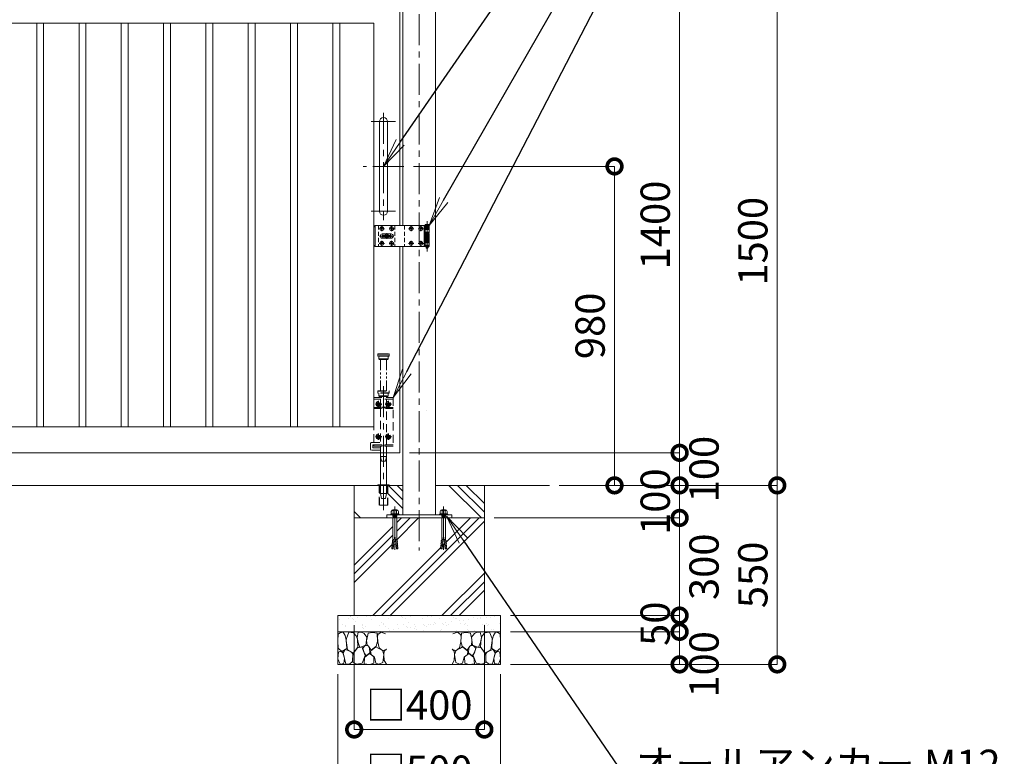
# Model space of a CAD drawing. Extents: x 0 to 12600, y 0 to 8910.
# Drawn here: x 4952 to 7978, y 1928 to 4191 of the extents above; entities that cross this region are included whole.
import ezdxf
from ezdxf import colors
from ezdxf.entities.mleader import LeaderData, LeaderLine
from ezdxf.math import Vec2, Vec3

# ---------------------------------------------------------------- set-up
doc = ezdxf.new("R2010")
doc.units = 0
doc.header["$MEASUREMENT"] = 0
doc.header["$PDMODE"] = 1
for name, pattern in [('CENTER', [50.8, 31.75, -6.35, 6.35, -6.35]), ('DASHED', [19.05, 12.7, -6.35]), ('PHANTOM', [63.5, 31.75, -6.35, 6.35, -6.35, 6.35, -6.35])]:
    doc.linetypes.add(name, pattern=pattern)
doc.layers.get('0').update_dxf_attribs({"linetype": 'CONTINUOUS'})
doc.layers.get('DefPoints').update_dxf_attribs({"linetype": 'CONTINUOUS'})
for name, color, linetype, lineweight in [('FRAM3', 1, 'CONTINUOUS', 50), ('ハッチング', 8, 'CONTINUOUS', 5), ('ボルト・ナット', 8, 'CONTINUOUS', 9), ('基準線', 6, 'CENTER', 18), ('外形線', 7, 'CONTINUOUS', 18), ('寸法線', 3, 'CONTINUOUS', 18), ('想像線', 11, 'PHANTOM', 13), ('文字引出', 4, 'CONTINUOUS', 18), ('細線', 8, 'CONTINUOUS', 5), ('落棒・金具類', 8, 'CONTINUOUS', 9), ('隠れ線', 5, 'DASHED', 18)]:
    doc.layers.add(name, color=color, linetype=linetype, lineweight=lineweight)
doc.styles.get("Standard").update_dxf_attribs({"font": 'TXT.SHX', "bigfont": 'bigfont.shx'})
doc.dimstyles.new('30ベース', dxfattribs={"dimscale": 30, "dimtxt": 3, "dimasz": 3, "dimexe": 0, "dimexo": 1, "dimgap": 1, "dimtad": 3, "dimdec": 1, "dimdsep": 46, "dimtxsty": 'Standard', "dimblk": 'DOTSMALL', "dimcen": 0, "dimclrd": 256, "dimclre": 256, "dimclrt": 7, "dimadec": 3, "dimazin": 2, "dimtfac": 1, "dimtdec": 1, "dimtix": 1, "dimtmove": 2, "dimatfit": 2, "dimldrblk": 'OPEN', "dimfxl": 0, "dimtolj": 1, "dimlwd": -1, "dimlwe": -1, "dimarcsym": 0})

# ---------------------------------------------------------------- blocks, each defined once
blk = doc.blocks.new('A$C88fca1f3')
at = {"layer": 'ボルト・ナット', "extrusion": (0, 0, -1)}
for centre in [(15, 250), (-15, 250), (15, 150), (-15, 150)]:
    blk.add_circle(centre, 4.2, dxfattribs=at)
at = {"layer": '基準線', "ltscale": 3}
for p, q in [((0, 305), (0, -75.7)), ((-24.8, 250), (-5.2, 250)), ((-15, 259.7), (-15, 240.2)), ((5.2, 250), (24.8, 250)), ((15, 259.7), (15, 240.2)), ((-15, 159.7), (-15, 140.2)), ((15, 159.7), (15, 140.2)), ((-24.8, 150), (-5.2, 150)), ((5.2, 150), (24.8, 150))]:
    blk.add_line(p, q, dxfattribs=at)
at = {"layer": '外形線'}
blk.add_lwpolyline([(-17.5, 2), (17.5, 2), (17.5, 0), (-17.5, 0)], close=True, dxfattribs=at)
at = {"layer": '想像線'}
for p, q in [((-17.5, 403), (17.5, 403)), ((17.5, 398), (-17.5, 398)), ((-14, 389), (14, 389)), ((-9.5, 290), (-9.5, 387)), ((9.5, 290), (9.5, 387))]:
    blk.add_line(p, q, dxfattribs=at)
for points in [[(-16.5, 404), (16.5, 404), (17.5, 403), (17.5, 398), (16.5, 397), (-16.5, 397), (-17.5, 398), (-17.5, 403)], [(-14, 397), (-14, 389), (-12, 387), (12, 387), (14, 389), (14, 397)]]:
    blk.add_lwpolyline(points, close=True, dxfattribs=at)
at = {"layer": '落棒・金具類'}
blk.add_line((9.5, -25), (-9.5, -25), dxfattribs=at)
blk.add_lwpolyline([(-9.5, 100), (-9.5, -25), (-6, -40), (6, -40), (9.5, -25), (9.5, 100)], dxfattribs=at)
at = {"layer": '隠れ線', "ltscale": 2}
for p, q in [((-17.5, 289), (17.5, 289)), ((17.5, 284), (-17.5, 284)), ((-14, 275), (14, 275)), ((30, 265), (-30, 265)), ((-9.5, 120), (-9.5, 100)), ((9.5, 100), (9.5, 120)), ((-12.6, 0), (-12.6, -60.7)), ((12.6, 0), (12.6, -60.7))]:
    blk.add_line(p, q, dxfattribs=at)
for points in [[(-17.5, 289), (-16.5, 290), (16.5, 290), (17.5, 289), (17.5, 284), (16.5, 283), (-16.5, 283), (-17.5, 284)], [(-13.3, 253), (-16.7, 253), (-18.5, 250), (-16.7, 247), (-13.3, 247), (-11.5, 250)], [(16.7, 253), (13.3, 253), (11.5, 250), (13.3, 247), (16.7, 247), (18.5, 250)], [(-13.3, 153), (-16.7, 153), (-18.5, 150), (-16.7, 147), (-13.3, 147), (-11.5, 150)], [(16.7, 153), (13.3, 153), (11.5, 150), (13.3, 147), (16.7, 147), (18.5, 150)], [(-30, 125), (-4, 125), (-4, 120), (-30, 120)], [(-9.5, 89), (9.5, 89), (6, 74), (-6, 74)]]:
    blk.add_lwpolyline(points, close=True, dxfattribs=at)
for points in [[(-14, 283), (-14, 275), (-12, 273), (12, 273), (14, 275), (14, 283)], [(-9.5, 273), (-9.5, 270)], [(9.5, 270), (9.5, 273)], [(-30, 132), (-30, 270), (30, 270), (30, 120), (4, 120), (4, 125), (30, 125)], [(-9.5, 265), (-9.5, 239)], [(9.5, 239), (9.5, 265)], [(-30, 236), (-7.1, 236), (-2.6, 238.2), (-4, 240.9), (-7.8, 239), (-30, 239)], [(-9.5, 236), (-9.5, 125)], [(30, 239), (7.8, 239), (4, 240.9), (2.6, 238.2), (7.1, 236), (30, 236)], [(9.5, 125), (9.5, 236)], [(-9.5, 125), (-32.5, 125), (-32.5, 115), (-9.5, 115)], [(13.6, 0), (13.6, -60.7), (-13.6, -60.7), (-13.6, 0)]]:
    blk.add_lwpolyline(points, dxfattribs=at)
blk.add_lwpolyline([(-9.5, 108), (-36.5, 108, -0.414214), (-39.5, 111), (-39.5, 129, -0.414214), (-36.5, 132), (-9.5, 132)], format="xyb", dxfattribs=at)
at = {"layer": '隠れ線', "ltscale": 2, "extrusion": (0, 0, -1)}
for centre, radius in [((15, 250), 7.75), ((15, 250), 6.5), ((-15, 250), 7.75), ((-15, 250), 6.5), ((15, 150), 7.75), ((15, 150), 6.5), ((-15, 150), 7.75), ((-15, 150), 6.5)]:
    blk.add_circle(centre, radius, dxfattribs=at)
at = {"layer": '隠れ線', "ltscale": 2}
for centre in [(-15, 250), (15, 250), (-15, 150), (15, 150)]:
    blk.add_circle(centre, 3.46, dxfattribs=at)
blk = doc.blocks.new('_DotSmall')
at = {"layer": 'FRAM3', "color": 0, "const_width": 0.5}
blk.add_lwpolyline([(-0.0625, 0, 1), (0.0625, 0, 1)], format="xyb", close=True, dxfattribs=at)
blk = doc.blocks.new('*D347')
at = {"layer": 'DefPoints', "color": 0}
for p in [(6132.5, 3740), (6580, 2760), (6780, 2760)]:
    blk.add_point(p, dxfattribs=at)
at = {"layer": '寸法線'}
for p, q in [((6162.5, 3740), (6780, 3740)), ((6780, 3740), (6780, 2760)), ((6610, 2760), (6780, 2760))]:
    blk.add_line(p, q, dxfattribs=at)
at = {"layer": '寸法線', "xscale": 90, "yscale": 90, "zscale": 90}
for p, rotation in [((6780, 3740), 90), ((6780, 2760), 270)]:
    blk.add_blockref('_DotSmall', p, dxfattribs=dict(at, rotation=rotation))
at = {"layer": '寸法線', "color": 7, "insert": (6705, 3250), "char_height": 90, "attachment_point": 5, "rotation": 90}
blk.add_mtext('\\A1;980', dxfattribs=at)
blk = doc.blocks.new('_OPEN')
at = {"color": 0, "linetype": 'ByBlock'}
for p, q in [((-1, 0.167), (0, 0)), ((0, 0), (-1, -0.167)), ((0, 0), (-1, 0))]:
    blk.add_line(p, q, dxfattribs=at)
blk = doc.blocks.new('*D348')
at = {"layer": 'DefPoints', "color": 0}
for p in [(6230, 4260), (6580, 2760), (7280, 2760)]:
    blk.add_point(p, dxfattribs=at)
at = {"layer": '寸法線'}
for p, q in [((6260, 4260), (7280, 4260)), ((7280, 4260), (7280, 2760)), ((6610, 2760), (7280, 2760))]:
    blk.add_line(p, q, dxfattribs=at)
at = {"layer": '寸法線', "xscale": 90, "yscale": 90, "zscale": 90}
for p, rotation in [((7280, 4260), 90), ((7280, 2760), 270)]:
    blk.add_blockref('_DotSmall', p, dxfattribs=dict(at, rotation=rotation))
at = {"layer": '寸法線', "color": 7, "insert": (7205, 3510), "char_height": 90, "attachment_point": 5, "rotation": 90}
blk.add_mtext('\\A1;1500', dxfattribs=at)
blk = doc.blocks.new('*D349')
at = {"layer": 'DefPoints', "color": 0}
for p in [(6380, 2660), (6430, 2360), (6980, 2360)]:
    blk.add_point(p, dxfattribs=at)
at = {"layer": '寸法線'}
for p, q in [((6410, 2660), (6980, 2660)), ((6980, 2660), (6980, 2360)), ((6460, 2360), (6980, 2360))]:
    blk.add_line(p, q, dxfattribs=at)
at = {"layer": '寸法線', "xscale": 90, "yscale": 90, "zscale": 90}
for p, rotation in [((6980, 2660), 90), ((6980, 2360), 270)]:
    blk.add_blockref('_DotSmall', p, dxfattribs=dict(at, rotation=rotation))
at = {"layer": '寸法線', "color": 7, "insert": (7055, 2510), "char_height": 90, "attachment_point": 5, "rotation": 90}
blk.add_mtext('\\A1;300', dxfattribs=at)
blk = doc.blocks.new('*D353')
at = {"layer": 'DefPoints', "color": 0}
for p in [(6230, 4260), (6120, 2860), (6980, 2860)]:
    blk.add_point(p, dxfattribs=at)
at = {"layer": '寸法線'}
for p, q in [((6260, 4260), (6980, 4260)), ((6980, 4260), (6980, 2860)), ((6150, 2860), (6980, 2860))]:
    blk.add_line(p, q, dxfattribs=at)
at = {"layer": '寸法線', "xscale": 90, "yscale": 90, "zscale": 90}
for p, rotation in [((6980, 4260), 90), ((6980, 2860), 270)]:
    blk.add_blockref('_DotSmall', p, dxfattribs=dict(at, rotation=rotation))
at = {"layer": '寸法線', "color": 7, "insert": (6905, 3560), "char_height": 90, "attachment_point": 5, "rotation": 90}
blk.add_mtext('\\A1;1400', dxfattribs=at)
blk = doc.blocks.new('*D354')
at = {"layer": 'DefPoints', "color": 0}
for p in [(6120, 2860), (6580, 2760), (6980, 2760)]:
    blk.add_point(p, dxfattribs=at)
at = {"layer": '寸法線'}
for p, q in [((6980, 2860), (6980, 2950)), ((6150, 2860), (6980, 2860)), ((6980, 2860), (6980, 2760)), ((6610, 2760), (6980, 2760)), ((6980, 2760), (6980, 2670))]:
    blk.add_line(p, q, dxfattribs=at)
at = {"layer": '寸法線', "xscale": 90, "yscale": 90, "zscale": 90}
for p, rotation in [((6980, 2860), 270), ((6980, 2760), 90)]:
    blk.add_blockref('_DotSmall', p, dxfattribs=dict(at, rotation=rotation))
at = {"layer": '寸法線', "color": 7, "insert": (7055, 2810), "char_height": 90, "attachment_point": 5, "rotation": 90}
blk.add_mtext('\\A1;100', dxfattribs=at)
blk = doc.blocks.new('*D357')
at = {"layer": 'DefPoints', "color": 0}
for p in [(6580, 2760), (6380, 2660), (6980, 2660)]:
    blk.add_point(p, dxfattribs=at)
at = {"layer": '寸法線'}
for p, q in [((6980, 2760), (6980, 2850)), ((6610, 2760), (6980, 2760)), ((6980, 2760), (6980, 2660)), ((6410, 2660), (6980, 2660)), ((6980, 2660), (6980, 2570))]:
    blk.add_line(p, q, dxfattribs=at)
at = {"layer": '寸法線', "xscale": 90, "yscale": 90, "zscale": 90}
for p, rotation in [((6980, 2760), 270), ((6980, 2660), 90)]:
    blk.add_blockref('_DotSmall', p, dxfattribs=dict(at, rotation=rotation))
at = {"layer": '寸法線', "color": 7, "insert": (6905, 2710), "char_height": 90, "attachment_point": 5, "rotation": 90}
blk.add_mtext('\\A1;100', dxfattribs=at)
blk = doc.blocks.new('*D358')
at = {"layer": 'DefPoints', "color": 0}
for p in [(6580, 2760), (6430, 2210), (7280, 2210)]:
    blk.add_point(p, dxfattribs=at)
at = {"layer": '寸法線'}
for p, q in [((6610, 2760), (7280, 2760)), ((7280, 2760), (7280, 2210)), ((6460, 2210), (7280, 2210))]:
    blk.add_line(p, q, dxfattribs=at)
at = {"layer": '寸法線', "xscale": 90, "yscale": 90, "zscale": 90}
for p, rotation in [((7280, 2760), 90), ((7280, 2210), 270)]:
    blk.add_blockref('_DotSmall', p, dxfattribs=dict(at, rotation=rotation))
at = {"layer": '寸法線', "color": 7, "insert": (7205, 2485), "char_height": 90, "attachment_point": 5, "rotation": 90}
blk.add_mtext('\\A1;550', dxfattribs=at)
blk = doc.blocks.new('A$C53c1b223')
at = {"layer": 'ボルト・ナット'}
for points in [[(-14.6, 25), (-15, 25), (-15.4, 25, -0.414214), (-17.5, 22.9), (-17.5, 22.5), (-17.5, 22.1, -0.414214), (-15.4, 20), (-15, 20), (-14.6, 20, -0.414214), (-12.5, 22.1), (-12.5, 22.5), (-12.5, 22.9, -0.414214)], [(15.4, 25), (15, 25), (14.6, 25, -0.414214), (12.5, 22.9), (12.5, 22.5), (12.5, 22.1, -0.414214), (14.6, 20), (15, 20), (15.4, 20, -0.414214), (17.5, 22.1), (17.5, 22.5), (17.5, 22.9, -0.414214)], [(75.4, 25), (75, 25), (74.6, 25, -0.414214), (72.5, 22.9), (72.5, 22.5), (72.5, 22.1, -0.414214), (74.6, 20), (75, 20), (75.4, 20, -0.414214), (77.5, 22.1), (77.5, 22.5), (77.5, 22.9, -0.414214)], [(105.4, 25), (105, 25), (104.6, 25, -0.414214), (102.5, 22.9), (102.5, 22.5), (102.5, 22.1, -0.414214), (104.6, 20), (105, 20), (105.4, 20, -0.414214), (107.5, 22.1), (107.5, 22.5), (107.5, 22.9, -0.414214)], [(-14.6, -20), (-15, -20), (-15.4, -20, -0.414214), (-17.5, -22.1), (-17.5, -22.5), (-17.5, -22.9, -0.414214), (-15.4, -25), (-15, -25), (-14.6, -25, -0.414214), (-12.5, -22.9), (-12.5, -22.5), (-12.5, -22.1, -0.414214)], [(15.4, -20), (15, -20), (14.6, -20, -0.414214), (12.5, -22.1), (12.5, -22.5), (12.5, -22.9, -0.414214), (14.6, -25), (15, -25), (15.4, -25, -0.414214), (17.5, -22.9), (17.5, -22.5), (17.5, -22.1, -0.414214)], [(75.4, -20), (75, -20), (74.6, -20, -0.414214), (72.5, -22.1), (72.5, -22.5), (72.5, -22.9, -0.414214), (74.6, -25), (75, -25), (75.4, -25, -0.414214), (77.5, -22.9), (77.5, -22.5), (77.5, -22.1, -0.414214)], [(105.4, -20), (105, -20), (104.6, -20, -0.414214), (102.5, -22.1), (102.5, -22.5), (102.5, -22.9, -0.414214), (104.6, -25), (105, -25), (105.4, -25, -0.414214), (107.5, -22.9), (107.5, -22.5), (107.5, -22.1, -0.414214)]]:
    blk.add_lwpolyline(points, format="xyb", close=True, dxfattribs=at)
for centre in [(-15, 22.5), (15, 22.5), (75, 22.5), (105, 22.5), (-15, -22.5), (15, -22.5), (75, -22.5), (105, -22.5)]:
    blk.add_circle(centre, 5.9, dxfattribs=at)
at = {"layer": '基準線', "ltscale": 3}
for p, q in [((-15, 30.4), (-15, 14.6)), ((15, 30.4), (15, 14.6)), ((75, 30.4), (75, 14.6)), ((105, 30.4), (105, 14.6)), ((124, 45.5), (124, -47.5)), ((-22.9, 22.5), (-7.1, 22.5)), ((22, 0), (-22, 0)), ((0, -8.5), (0, 8.5)), ((7.1, 22.5), (22.9, 22.5)), ((67.1, 22.5), (82.9, 22.5)), ((97.1, 22.5), (112.9, 22.5)), ((-22.9, -22.5), (-7.1, -22.5)), ((-15, -14.6), (-15, -30.4)), ((7.1, -22.5), (22.9, -22.5)), ((15, -14.6), (15, -30.4)), ((67.1, -22.5), (82.9, -22.5)), ((75, -14.6), (75, -30.4)), ((97.1, -22.5), (112.9, -22.5)), ((105, -14.6), (105, -30.4))]:
    blk.add_line(p, q, dxfattribs=at)
at = {"layer": '落棒・金具類'}
for p, q in [((-35, 32.5), (-35, -32.5)), ((118, 32.5), (118, 20.5)), ((115, 20.5), (130, 20.5)), ((115, 7.5), (115, -7.5)), ((118, 6), (118, -6)), ((130, -20.5), (115, -20.5)), ((118, -20.5), (118, -32.5))]:
    blk.add_line(p, q, dxfattribs=at)
for points in [[(115, 32.5), (-35, 32.5), (-40, 27.5), (-40, -27.5), (-35, -32.5), (115, -32.5)], [(115, 20.5), (115, 32.5), (130, 32.5), (130, 7.5), (115, 7.5)], [(115, -6), (130, -6), (130, 6), (115, 6)], [(115, -20.5), (115, -32.5), (130, -32.5), (130, -7.5), (115, -7.5)]]:
    blk.add_lwpolyline(points, dxfattribs=at)
for points in [[(118.5, 33.5), (118.5, 34.5, -0.414214), (119.5, 35.5), (128.5, 35.5, -0.414214), (129.5, 34.5), (129.5, 33.5, -0.414214), (128.5, 32.5), (119.5, 32.5, -0.414214)], [(-13.5, 6.5), (13.5, 6.5, -1), (13.5, -6.5), (-13.5, -6.5, -1)]]:
    blk.add_lwpolyline(points, format="xyb", close=True, dxfattribs=at)
blk.add_lwpolyline([(14, -2), (14, 2), (-14, 2), (-14, -2)], close=True, dxfattribs=at)
blk.add_lwpolyline([(121, -32.5), (121, -35.5, 0.414214), (123, -37.5), (125, -37.5, 0.414214), (127, -35.5), (127, -32.5)], format="xyb", dxfattribs=at)
for radius, start, end in [(12.5, 148.6677, 170.7932), (6, 19.4711, 160.5289), (12.5, 9.2068, 31.3323), (12.5, 189.2069, 211.3323), (6, 199.4713, 340.5287), (12.5, 328.6677, 350.7931)]:
    blk.add_arc((0, 0), radius, start, end, dxfattribs=at)
at = {"layer": '隠れ線'}
for p, q in [((-25, 32.5), (-25, -32.5)), ((25, 32.5), (25, -32.5)), ((55, 32.5), (55, -32.5)), ((121, 32.5), (121, 7.5)), ((127, 32.5), (127, 7.5)), ((115, 20.5), (115, 7.5)), ((118, 20.5), (118, 7.5)), ((121, 6), (121, -6)), ((127, 6), (127, -6)), ((115, -7.5), (115, -20.5)), ((118, -7.5), (118, -20.5)), ((121, -7.5), (121, -32.5)), ((127, -7.5), (127, -32.5))]:
    blk.add_line(p, q, dxfattribs=at)
blk = doc.blocks.new('A$C5FE242B8')
at = {"layer": '細線'}
for points in [[(15.7, 99.5), (6.7, 96.9), (0.9, 92.9), (0.3, 72.2), (0.6, 50.1), (12.2, 39.5), (27, 49.1), (25.7, 74), (22.1, 89.1), (15.7, 99.5)], [(56.5, 87.9), (48.1, 97), (33.7, 99.2), (26, 80), (25.7, 73.1), (29.9, 45), (46.5, 34.7), (61.7, 52.6), (60.2, 77), (56.5, 87.9)], [(80.7, 95.1), (71.7, 99), (62.6, 98.8), (58.9, 83.1), (62.3, 67.7), (67.7, 52), (86.1, 59.2), (89.4, 83.3), (80.7, 95.1)], [(106.3, 98.4), (92.9, 95.8), (88.6, 76), (88.3, 73.7), (89.8, 58.6), (94.3, 56.2), (102.5, 43.5), (117.9, 56.2), (122, 70.2), (120.2, 95.8), (106.3, 98.4)], [(146.6, 94.3), (132.7, 99.2), (123.1, 92.3), (121.4, 84.2), (122.4, 69.8), (126.7, 50.4), (138.1, 42), (149.3, 47.1)], [(15.4, 36), (8.8, 40.7), (2.1, 37.2), (0, 16.9), (7, 0.3), (18.7, 2.7), (20.6, 19.3), (15.4, 36)], [(34.5, 41.4), (22.4, 45.6), (16.3, 35.9), (20.6, 18.4), (24.8, 0.3), (35.7, 0.6), (45.3, 9.1), (45.6, 32.9), (42, 37.5), (34.5, 41.4)], [(73.8, 53.8), (59.8, 50.4), (50.5, 37.8), (45.6, 26.6), (45.9, 6.9), (57.7, 0.3), (75, 3.3), (84, 26.9), (73.8, 53.8)], [(97.3, 49.5), (93.1, 57.1), (84.3, 58), (76.2, 49.5), (80.7, 35.9), (87.1, 26), (98.2, 35.6), (97.3, 49.5)], [(99.1, 32), (93.1, 30.2), (82.2, 21.4), (80.4, 1.5), (97.9, 0), (110, 3.9), (110.6, 23.3), (99.1, 32)], [(125.4, 48.6), (116.7, 54.4), (100.4, 41.1), (102.2, 30.2), (112.1, 22), (116.7, 3.3), (126.3, 0.3), (138.1, 6), (141.5, 29.9), (136.9, 43.2), (125.4, 48.6)], [(149.3, 46.9), (142.4, 41.1), (141.5, 30.5), (142.4, 12.1), (149, 0.9), (149.3, 0.9)]]:
    blk.add_lwpolyline(points, dxfattribs=at)
blk = doc.blocks.new('*D339')
at = {"layer": 'DefPoints', "color": 0}
for p in [(6430, 2360), (6430, 2310), (6980, 2310)]:
    blk.add_point(p, dxfattribs=at)
at = {"layer": '寸法線'}
for p, q in [((6980, 2360), (6980, 2450)), ((6460, 2360), (6980, 2360)), ((6980, 2360), (6980, 2310)), ((6460, 2310), (6980, 2310)), ((6980, 2310), (6980, 2220))]:
    blk.add_line(p, q, dxfattribs=at)
at = {"layer": '寸法線', "xscale": 90, "yscale": 90, "zscale": 90}
for p, rotation in [((6980, 2360), 270), ((6980, 2310), 90)]:
    blk.add_blockref('_DotSmall', p, dxfattribs=dict(at, rotation=rotation))
at = {"layer": '寸法線', "color": 7, "insert": (6905, 2335), "char_height": 90, "attachment_point": 5, "rotation": 90}
blk.add_mtext('\\A1;50', dxfattribs=at)
blk = doc.blocks.new('*D340')
at = {"layer": 'DefPoints', "color": 0}
for p in [(6430, 2310), (6430, 2210), (6980, 2210)]:
    blk.add_point(p, dxfattribs=at)
at = {"layer": '寸法線'}
for p, q in [((6460, 2310), (6980, 2310)), ((6980, 2310), (6980, 2210)), ((6460, 2210), (6980, 2210))]:
    blk.add_line(p, q, dxfattribs=at)
at = {"layer": '寸法線', "xscale": 90, "yscale": 90, "zscale": 90}
for p, rotation in [((6980, 2310), 90), ((6980, 2210), 270)]:
    blk.add_blockref('_DotSmall', p, dxfattribs=dict(at, rotation=rotation))
at = {"layer": '寸法線', "color": 7, "insert": (7055, 2210), "char_height": 90, "attachment_point": 5, "rotation": 90}
blk.add_mtext('\\A1;100', dxfattribs=at)
blk = doc.blocks.new('*D341')
at = {"layer": 'DefPoints', "color": 0}
for p in [(5980, 2360), (6380, 2360), (5980, 2010)]:
    blk.add_point(p, dxfattribs=at)
at = {"layer": '寸法線'}
for p, q in [((5980, 2330), (5980, 2010)), ((6380, 2330), (6380, 2010)), ((6380, 2010), (5980, 2010))]:
    blk.add_line(p, q, dxfattribs=at)
at = {"layer": '寸法線', "xscale": 90, "yscale": 90, "zscale": 90, "rotation": 180}
blk.add_blockref('_DotSmall', (5980, 2010), dxfattribs=at)
at = {"layer": '寸法線', "xscale": 90, "yscale": 90, "zscale": 90}
blk.add_blockref('_DotSmall', (6380, 2010), dxfattribs=at)
at = {"layer": '寸法線', "color": 7, "insert": (6180, 2085), "char_height": 90, "attachment_point": 5}
blk.add_mtext('\\A1;□400', dxfattribs=at)
blk = doc.blocks.new('*D342')
at = {"layer": 'DefPoints', "color": 0}
for p in [(5930, 2210), (6430, 2210), (5930, 1810)]:
    blk.add_point(p, dxfattribs=at)
at = {"layer": '寸法線'}
for p, q in [((5930, 2180), (5930, 1810)), ((6430, 2180), (6430, 1810)), ((6430, 1810), (5930, 1810))]:
    blk.add_line(p, q, dxfattribs=at)
at = {"layer": '寸法線', "xscale": 90, "yscale": 90, "zscale": 90, "rotation": 180}
blk.add_blockref('_DotSmall', (5930, 1810), dxfattribs=at)
at = {"layer": '寸法線', "xscale": 90, "yscale": 90, "zscale": 90}
blk.add_blockref('_DotSmall', (6430, 1810), dxfattribs=at)
at = {"layer": '寸法線', "color": 7, "insert": (6180, 1885), "char_height": 90, "attachment_point": 5}
blk.add_mtext('\\A1;□500', dxfattribs=at)

msp = doc.modelspace()

# ---------------------------------------------------------------- hatches: boundary and pattern name
at = {"layer": 'ハッチング'}
h = msp.add_hatch(dxfattribs=at)
h.set_pattern_fill('PLAST', color=256, scale=600, angle=315)
h.set_pattern_definition([(315, (-30000, 43910), (106.066, 106.066), []), (315, (-29986.74, 43923.26), (106.066, 106.066), []), (315, (-29973.48, 43936.52), (106.066, 106.066), [])])
h.paths.add_polyline_path([(6056.4, 2699.2951395), (6056.4, 2760), (6052.5, 2760), (5980, 2760), (5980, 2660), (6080, 2660), (6080, 2669), (6092.2296355, 2669), (6092.2296355, 2671.1665901), (6095.7490754, 2673.0623572), (6094.1247185, 2673.0623572), (6094.1247185, 2680.249428), (6096.2905277, 2683.4993134), (6098.9977891, 2683.4993134), (6100.0806937, 2684.8534318), (6109.9193063, 2684.8534318), (6111.0022109, 2683.4993134), (6113.7094723, 2683.4993134), (6115.8752815, 2680.249428), (6115.8752815, 2673.0623572), (6114.2509246, 2673.0623572), (6117.7703645, 2671.1665901), (6117.7703645, 2669), (6130, 2669), (6130, 2760), (6083.6, 2760), (6083.6, 2699.2951395)])
h.paths.add_polyline_path([(6380, 2760), (6230, 2760), (6230, 2669), (6242.2296355, 2669), (6242.2296355, 2671.1665901), (6245.7490754, 2673.0623572), (6244.1247185, 2673.0623572), (6244.1247185, 2680.249428), (6246.2905277, 2683.4993134), (6248.9977891, 2683.4993134), (6250.0806937, 2684.8534318), (6259.9193063, 2684.8534318), (6261.0022109, 2683.4993134), (6263.7094723, 2683.4993134), (6265.8752815, 2680.249428), (6265.8752815, 2673.0623572), (6264.2509246, 2673.0623572), (6267.7703645, 2671.1665901), (6267.7703645, 2669), (6280, 2669), (6280, 2660), (6380, 2660)])
h = msp.add_hatch(dxfattribs=at)
h.set_pattern_fill('PLAST', color=256, scale=600, angle=45)
h.set_pattern_definition([(45, (-30000, 43910), (-106.066, 106.066), []), (45, (-30013.26, 43923.26), (-106.066, 106.066), []), (45, (-30026.52, 43936.52), (-106.066, 106.066), [])])
h.paths.add_polyline_path([(6380, 2660), (6280, 2660), (6261.000668, 2660), (6261.000668, 2593.2508874), (6261.8229514, 2590.4834553), (6262.4108225, 2590.5348873), (6262.7132183, 2587.0784877), (6262.1253472, 2587.0270557), (6262.427743, 2583.570656), (6263.0156141, 2583.6220881), (6263.3180098, 2580.1656885), (6262.7301387, 2580.1142564), (6263.0325345, 2576.6578568), (6263.6204056, 2576.7092889), (6263.9228014, 2573.2528893), (6263.3349303, 2573.2014572), (6263.6373261, 2569.7450576), (6264.2251972, 2569.7964896), (6264.527593, 2566.34009), (6263.9397219, 2566.288658), (6263.9418359, 2566.2644947), (6264.010203, 2565.4830555), (6259.9132753, 2565.1246208), (6255, 2606.3910327), (6250.0867247, 2565.1246208), (6245.989797, 2565.4830555), (6246.0602781, 2566.288658), (6245.472407, 2566.34009), (6245.7748028, 2569.7964896), (6246.3626739, 2569.7450576), (6246.6650697, 2573.2014572), (6246.0771986, 2573.2528893), (6246.3795944, 2576.7092889), (6247.2698613, 2580.1142564), (6246.6819902, 2580.1656885), (6246.9843859, 2583.6220881), (6247.572257, 2583.570656), (6247.8746528, 2587.0270557), (6247.2867817, 2587.0784877), (6247.5891775, 2590.5348873), (6248.1770486, 2590.4834553), (6248.999332, 2593.2508874), (6248.999332, 2660), (6111.000668, 2660), (6111.000668, 2593.2508874), (6111.8229514, 2590.4834553), (6112.4108225, 2590.5348873), (6112.7132183, 2587.0784877), (6112.1253472, 2587.0270557), (6112.427743, 2583.570656), (6113.0156141, 2583.6220881), (6113.3180098, 2580.1656885), (6112.7301387, 2580.1142564), (6113.0325345, 2576.6578568), (6113.6204056, 2576.7092889), (6113.9228014, 2573.2528893), (6113.3349303, 2573.2014572), (6113.6373261, 2569.7450576), (6114.2251972, 2569.7964896), (6114.527593, 2566.34009), (6113.9397219, 2566.288658), (6113.9418359, 2566.2644947), (6114.010203, 2565.4830555), (6109.9132753, 2565.1246208), (6105, 2606.3910327), (6100.0867247, 2565.1246208), (6095.989797, 2565.4830555), (6096.0602781, 2566.288658), (6095.472407, 2566.34009), (6095.7748028, 2569.7964896), (6096.3626739, 2569.7450576), (6096.6650697, 2573.2014572), (6096.0771986, 2573.2528893), (6096.3795944, 2576.7092889), (6097.2698613, 2580.1142564), (6096.6819902, 2580.1656885), (6096.9843859, 2583.6220881), (6097.572257, 2583.570656), (6097.8746528, 2587.0270557), (6097.2867817, 2587.0784877), (6097.5891775, 2590.5348873), (6098.1770486, 2590.4834553), (6098.999332, 2593.2508874), (6098.999332, 2660), (6080, 2660), (5980, 2660), (5980, 2360), (6380, 2360)])
at = {"layer": 'ハッチング', "ltscale": 1000}
h = msp.add_hatch(dxfattribs=at)
h.set_pattern_fill('AR-SAND', color=256, scale=20, style=0)
h.set_pattern_definition([(37.5, (-30000, 43910), (-1.259867, 38.536475), [0, -30.4, 0, -34, 0, -32.5]), (7.5, (-30000, 43910), (35.395534, 56.44292), [0, -16.4, 0, -27.4, 0, -10.5]), (327.5, (-30024.6, 43910), (62.282837, 0.113181), [0, -10, 0, -36, 0, -47]), (317.5, (-30024.6, 43910), (60.12253, 17.55351), [0, -5, 0, -23.6, 0, -27])])
h.paths.add_polyline_path([(6430, 2360), (5930, 2360), (5930, 2310), (6430, 2310)])

# ---------------------------------------------------------------- linework, layer by layer
at = {"layer": 'ボルト・ナット'}
for p, q in [((6092.2296355, 2671.1665901), (6095.7490754, 2673.0623572)), ((6095.7490754, 2673.0623572), (6105, 2673.0623572)), ((6096.2905277, 2683.4993134), (6100.0806937, 2681.3327234)), ((6098.9977891, 2667.6458809), (6105, 2667.6458809)), ((6099.8099676, 2665.7501145), (6099.8099676, 2666.5625856)), ((6099.9225763, 2663.2001888), (6099.9225763, 2664.3959955)), ((6099.9225763, 2663.2001888), (6105, 2663.2001888)), ((6100.0806937, 2681.3327234), (6102.7879552, 2683.4993134)), ((6100.0806937, 2681.3327234), (6100.0806937, 2673.0623572)), ((6114.2509246, 2673.0623572), (6105, 2673.0623572)), ((6111.0022109, 2667.6458809), (6105, 2667.6458809)), ((6110.0774237, 2663.2001888), (6105, 2663.2001888)), ((6109.9193063, 2681.3327234), (6107.2120448, 2683.4993134)), ((6113.7094723, 2683.4993134), (6109.9193063, 2681.3327234)), ((6109.9193063, 2681.3327234), (6109.9193063, 2673.0623572)), ((6110.0774237, 2663.2001888), (6110.0774237, 2664.3959955)), ((6110.1900324, 2665.7501145), (6110.1900324, 2666.5625856)), ((6117.7703645, 2671.1665901), (6114.2509246, 2673.0623572)), ((6242.2296355, 2671.1665901), (6245.7490754, 2673.0623572)), ((6245.7490754, 2673.0623572), (6255, 2673.0623572)), ((6246.2905277, 2683.4993134), (6250.0806937, 2681.3327234)), ((6248.9977891, 2667.6458809), (6255, 2667.6458809)), ((6249.8099676, 2665.7501145), (6249.8099676, 2666.5625856)), ((6249.9225763, 2663.2001888), (6249.9225763, 2664.3959955)), ((6249.9225763, 2663.2001888), (6255, 2663.2001888)), ((6250.0806937, 2681.3327234), (6252.7879552, 2683.4993134)), ((6250.0806937, 2681.3327234), (6250.0806937, 2673.0623572)), ((6264.2509246, 2673.0623572), (6255, 2673.0623572)), ((6261.0022109, 2667.6458809), (6255, 2667.6458809)), ((6260.0774237, 2663.2001888), (6255, 2663.2001888)), ((6259.9193063, 2681.3327234), (6257.2120448, 2683.4993134)), ((6263.7094723, 2683.4993134), (6259.9193063, 2681.3327234)), ((6259.9193063, 2681.3327234), (6259.9193063, 2673.0623572)), ((6260.0774237, 2663.2001888), (6260.0774237, 2664.3959955)), ((6260.1900324, 2665.7501145), (6260.1900324, 2666.5625856)), ((6267.7703645, 2671.1665901), (6264.2509246, 2673.0623572)), ((6100.0867247, 2565.1246208), (6105, 2606.3910327)), ((6109.9132753, 2565.1246208), (6105, 2606.3910327)), ((6250.0867247, 2565.1246208), (6255, 2606.3910327)), ((6259.9132753, 2565.1246208), (6255, 2606.3910327)), ((6096.3795944, 2576.7092889), (6096.0771986, 2573.2528893)), ((6096.0771986, 2573.2528893), (6101.0031833, 2572.8219214)), ((6096.3626739, 2569.7450576), (6096.6650697, 2573.2014572)), ((6096.3795944, 2576.7092889), (6101.4135852, 2576.2688717)), ((6096.9843859, 2583.6220881), (6096.6819902, 2580.1656885)), ((6096.6819902, 2580.1656885), (6101.8239872, 2579.715822)), ((6096.9674655, 2576.6578568), (6097.2698613, 2580.1142564)), ((6096.9843859, 2583.6220881), (6102.2343891, 2583.1627723)), ((6097.5891775, 2590.5348873), (6097.2867817, 2587.0784877)), ((6097.2867817, 2587.0784877), (6097.5891775, 2590.5348873)), ((6097.2867817, 2587.0784877), (6102.6447911, 2586.6097226)), ((6097.572257, 2583.570656), (6097.8746528, 2587.0270557)), ((6097.5891775, 2590.5348873), (6103.055193, 2590.0566729)), ((6098.1770486, 2590.4834553), (6098.999332, 2593.2508874)), ((6103.4355036, 2593.2508874), (6098.999332, 2593.2508874)), ((6106.5644964, 2593.2508874), (6111.000668, 2593.2508874)), ((6112.4108225, 2590.5348873), (6106.944807, 2590.0566729)), ((6112.7132183, 2587.0784877), (6107.3552089, 2586.6097226)), ((6113.0156141, 2583.6220881), (6107.7656109, 2583.1627723)), ((6113.3180098, 2580.1656885), (6108.1760128, 2579.715822)), ((6113.6204056, 2576.7092889), (6108.5864148, 2576.2688717)), ((6113.9228014, 2573.2528893), (6108.9968167, 2572.8219214)), ((6111.8229514, 2590.4834553), (6111.000668, 2593.2508874)), ((6112.427743, 2583.570656), (6112.1253472, 2587.0270557)), ((6112.7132183, 2587.0784877), (6112.4108225, 2590.5348873)), ((6112.4108225, 2590.5348873), (6112.7132183, 2587.0784877)), ((6113.0325345, 2576.6578568), (6112.7301387, 2580.1142564)), ((6113.0156141, 2583.6220881), (6113.3180098, 2580.1656885)), ((6113.6373261, 2569.7450576), (6113.3349303, 2573.2014572)), ((6113.6204056, 2576.7092889), (6113.9228014, 2573.2528893)), ((6246.3795944, 2576.7092889), (6246.0771986, 2573.2528893)), ((6246.0771986, 2573.2528893), (6251.0031833, 2572.8219214)), ((6246.3626739, 2569.7450576), (6246.6650697, 2573.2014572)), ((6246.3795944, 2576.7092889), (6251.4135852, 2576.2688717)), ((6246.9843859, 2583.6220881), (6246.6819902, 2580.1656885)), ((6246.6819902, 2580.1656885), (6251.8239872, 2579.715822)), ((6246.9674655, 2576.6578568), (6247.2698613, 2580.1142564)), ((6246.9843859, 2583.6220881), (6252.2343891, 2583.1627723)), ((6247.5891775, 2590.5348873), (6247.2867817, 2587.0784877)), ((6247.2867817, 2587.0784877), (6247.5891775, 2590.5348873)), ((6247.2867817, 2587.0784877), (6252.6447911, 2586.6097226)), ((6247.572257, 2583.570656), (6247.8746528, 2587.0270557)), ((6247.5891775, 2590.5348873), (6253.055193, 2590.0566729)), ((6248.1770486, 2590.4834553), (6248.999332, 2593.2508874)), ((6253.4355036, 2593.2508874), (6248.999332, 2593.2508874)), ((6256.5644964, 2593.2508874), (6261.000668, 2593.2508874)), ((6262.4108225, 2590.5348873), (6256.944807, 2590.0566729)), ((6262.7132183, 2587.0784877), (6257.3552089, 2586.6097226)), ((6263.0156141, 2583.6220881), (6257.7656109, 2583.1627723)), ((6263.3180098, 2580.1656885), (6258.1760128, 2579.715822)), ((6263.6204056, 2576.7092889), (6258.5864148, 2576.2688717)), ((6263.9228014, 2573.2528893), (6258.9968167, 2572.8219214)), ((6261.8229514, 2590.4834553), (6261.000668, 2593.2508874)), ((6262.427743, 2583.570656), (6262.1253472, 2587.0270557)), ((6262.7132183, 2587.0784877), (6262.4108225, 2590.5348873)), ((6262.4108225, 2590.5348873), (6262.7132183, 2587.0784877)), ((6263.0325345, 2576.6578568), (6262.7301387, 2580.1142564)), ((6263.0156141, 2583.6220881), (6263.3180098, 2580.1656885)), ((6263.6373261, 2569.7450576), (6263.3349303, 2573.2014572)), ((6263.6204056, 2576.7092889), (6263.9228014, 2573.2528893)), ((6095.7748028, 2569.7964896), (6095.472407, 2566.34009)), ((6095.472407, 2566.34009), (6100.1823794, 2565.9280208)), ((6095.7748028, 2569.7964896), (6100.5927813, 2569.3749711)), ((6096.0581641, 2566.2644947), (6095.989797, 2565.4830555)), ((6095.989797, 2565.4830555), (6100.0867247, 2565.1246208)), ((6096.0581641, 2566.2644947), (6096.0602781, 2566.288658)), ((6114.2251972, 2569.7964896), (6109.4072187, 2569.3749711)), ((6114.527593, 2566.34009), (6109.8176206, 2565.9280208)), ((6114.010203, 2565.4830555), (6109.9132753, 2565.1246208)), ((6113.9418359, 2566.2644947), (6113.9397219, 2566.288658)), ((6113.9418359, 2566.2644947), (6114.010203, 2565.4830555)), ((6114.2251972, 2569.7964896), (6114.527593, 2566.34009)), ((6245.7748028, 2569.7964896), (6245.472407, 2566.34009)), ((6245.472407, 2566.34009), (6250.1823794, 2565.9280208)), ((6245.7748028, 2569.7964896), (6250.5927813, 2569.3749711)), ((6246.0581641, 2566.2644947), (6245.989797, 2565.4830555)), ((6245.989797, 2565.4830555), (6250.0867247, 2565.1246208)), ((6246.0581641, 2566.2644947), (6246.0602781, 2566.288658)), ((6264.2251972, 2569.7964896), (6259.4072187, 2569.3749711)), ((6264.527593, 2566.34009), (6259.8176206, 2565.9280208)), ((6264.010203, 2565.4830555), (6259.9132753, 2565.1246208)), ((6263.9418359, 2566.2644947), (6263.9397219, 2566.288658)), ((6263.9418359, 2566.2644947), (6264.010203, 2565.4830555)), ((6264.2251972, 2569.7964896), (6264.527593, 2566.34009))]:
    msp.add_line(p, q, dxfattribs=at)
for points in [[(6092.2296355, 2669), (6117.7703645, 2669), (6117.7703645, 2671.1665901), (6092.2296355, 2671.1665901)], [(6115.8752815, 2673.0623572), (6115.8752815, 2680.249428), (6113.7094723, 2683.4993134), (6096.2905277, 2683.4993134), (6094.1247185, 2680.249428), (6094.1247185, 2673.0623572)], [(6111.0022109, 2664.3959955), (6098.9977891, 2664.3959955), (6098.9977891, 2665.7501145), (6111.0022109, 2665.7501145)], [(6242.2296355, 2669), (6267.7703645, 2669), (6267.7703645, 2671.1665901), (6242.2296355, 2671.1665901)], [(6265.8752815, 2673.0623572), (6265.8752815, 2680.249428), (6263.7094723, 2683.4993134), (6246.2905277, 2683.4993134), (6244.1247185, 2680.249428), (6244.1247185, 2673.0623572)], [(6261.0022109, 2664.3959955), (6248.9977891, 2664.3959955), (6248.9977891, 2665.7501145), (6261.0022109, 2665.7501145)]]:
    msp.add_lwpolyline(points, close=True, dxfattribs=at)
for points in [[(6111.0022109, 2683.4993134), (6109.9193063, 2684.8534318), (6100.0806937, 2684.8534318), (6098.9977891, 2683.4993134)], [(6098.9977891, 2669), (6098.9977891, 2666.5625856), (6111.0022109, 2666.5625856), (6111.0022109, 2669)], [(6099.9225763, 2663.2001888), (6098.999332, 2661.8169446), (6098.999332, 2593.2508874)], [(6111.000668, 2593.2508874), (6111.000668, 2661.8169446), (6110.0774237, 2663.2001888)], [(6261.0022109, 2683.4993134), (6259.9193063, 2684.8534318), (6250.0806937, 2684.8534318), (6248.9977891, 2683.4993134)], [(6248.9977891, 2669), (6248.9977891, 2666.5625856), (6261.0022109, 2666.5625856), (6261.0022109, 2669)], [(6249.9225763, 2663.2001888), (6248.999332, 2661.8169446), (6248.999332, 2593.2508874)], [(6261.000668, 2593.2508874), (6261.000668, 2661.8169446), (6260.0774237, 2663.2001888)]]:
    msp.add_lwpolyline(points, dxfattribs=at)
at = {"layer": '基準線', "ltscale": 3}
for p, q in [((6180, 4360), (6180, 2560)), ((6070, 3905), (6070, 3575)), ((6107.5, 3877.5), (6032.5, 3877.5)), ((6132.5, 3740), (6007.5, 3740)), ((6107.5, 3602.5), (6032.5, 3602.5)), ((6105, 2694.8534318), (6105, 2555.1246208)), ((6255, 2694.8534318), (6255, 2555.1246208))]:
    msp.add_line(p, q, dxfattribs=at)
at = {"layer": '外形線'}
for p, q in [((6130, 3493.5), (6130, 2669)), ((3775, 2760), (6130, 2760)), ((6230, 2760), (6580, 2760))]:
    msp.add_line(p, q, dxfattribs=at)
for points in [[(6120, 3493.5), (6120, 2860), (3620, 2860), (3620, 4260), (6120, 4260), (6120, 3558.5)], [(6230, 2669), (6230, 4260), (6130, 4260), (6130, 3558.5)]]:
    msp.add_lwpolyline(points, dxfattribs=at)
for points in [[(3700, 4180), (6040, 4180), (6040, 2940), (3700, 2940)], [(5004.5, 4180), (5025.5, 4180), (5025.5, 2940), (5004.5, 2940)], [(5134.5, 4180), (5155.5, 4180), (5155.5, 2940), (5134.5, 2940)], [(5264.5, 4180), (5285.5, 4180), (5285.5, 2940), (5264.5, 2940)], [(5394.5, 4180), (5415.5, 4180), (5415.5, 2940), (5394.5, 2940)], [(5524.5, 4180), (5545.5, 4180), (5545.5, 2940), (5524.5, 2940)], [(5654.5, 4180), (5675.5, 4180), (5675.5, 2940), (5654.5, 2940)], [(5784.5, 4180), (5805.5, 4180), (5805.5, 2940), (5784.5, 2940)], [(5914.5, 4180), (5935.5, 4180), (5935.5, 2940), (5914.5, 2940)], [(6280, 2660), (6280, 2669), (6080, 2669), (6080, 2660)]]:
    msp.add_lwpolyline(points, close=True, dxfattribs=at)
msp.add_lwpolyline([(6057.5, 3602.5), (6057.5, 3877.5, -1), (6082.5, 3877.5), (6082.5, 3602.5, -1)], format="xyb", close=True, dxfattribs=at)
at = {"layer": '細線'}
for p, q in [((5980, 2360), (5980, 2760)), ((6380, 2760), (6380, 2360)), ((6080, 2660), (5980, 2660)), ((6380, 2660), (6280, 2660)), ((5930, 2310), (6430, 2310))]:
    msp.add_line(p, q, dxfattribs=at)
msp.add_lwpolyline([(5930, 2360), (5930, 2210), (6430, 2210), (6430, 2360)], close=True, dxfattribs=at)
at = {"layer": '落棒・金具類'}
msp.add_line((6202.5762131, 2989.8943272), (6202.5152029, 2990), dxfattribs=at)

# ---------------------------------------------------------------- block references
msp.add_blockref('A$C5FE242B8', (5930, 2210))
at = {"xscale": -1}
msp.add_blockref('A$C5FE242B8', (6430, 2210), dxfattribs=at)
at = {"layer": '寸法線'}
for name, p in [('A$C53c1b223', (6080, 3526)), ('A$C88fca1f3', (6070, 2760))]:
    msp.add_blockref(name, p, dxfattribs=at)

# ---------------------------------------------------------------- dimensions: what is measured, and where the dimension line sits
for base, p1, p2, override, picture, middle in [((6980, 2860), (6230, 4260), (6120, 2860), {"dimdec": 6}, '*D353', (6905, 3560)), ((7280, 2760), (6230, 4260), (6580, 2760), {"dimdec": 6}, '*D348', (7205, 3510)), ((6780, 2760), (6132.5, 3740), (6580, 2760), {"dimdec": 6}, '*D347', (6705, 3250)), ((6980, 2760), (6120, 2860), (6580, 2760), {"dimtad": 4, "dimdec": 6}, '*D354', (7055, 2810)), ((6980, 2660), (6580, 2760), (6380, 2660), {"dimdec": 6}, '*D357', (6905, 2710)), ((7280, 2210), (6580, 2760), (6430, 2210), {"dimdec": 6}, '*D358', (7205, 2485)), ((6980, 2360), (6380, 2660), (6430, 2360), {"dimtad": 4, "dimdec": 6}, '*D349', (7055, 2510)), ((6980, 2310), (6430, 2360), (6430, 2310), {"dimdec": 6}, '*D339', (6905, 2335))]:
    dim = msp.add_linear_dim(base=base, p1=p1, p2=p2, angle=90, dimstyle='30ベース', override=override, dxfattribs=at)
    dim.commit()
    dim.dimension.update_dxf_attribs({"geometry": picture, "text_midpoint": middle})
for base, p1, p2, picture, middle in [((5980, 2010), (6380, 2360), (5980, 2360), '*D341', (6180, 2085)), ((5930, 1810), (6430, 2210), (5930, 2210), '*D342', (6180, 1885))]:
    dim = msp.add_linear_dim(base=base, p1=p1, p2=p2, angle=180, text='□<>', dimstyle='30ベース', override={"dimdec": 6}, dxfattribs=at)
    dim.commit()
    dim.dimension.update_dxf_attribs({"geometry": picture, "text_midpoint": middle})
dim = msp.add_linear_dim(base=(6980, 2210), p1=(6430, 2310), p2=(6430, 2210), angle=90, dimstyle='30ベース', override={"dimtad": 4, "dimdec": 6}, dxfattribs=at)
dim.commit()
dim.dimension.update_dxf_attribs({"geometry": '*D340', "text_midpoint": (7055, 2210), "dimtype": 160})

# ---------------------------------------------------------------- leaders
at = {"layer": '文字引出'}
ml = msp.add_multileader_mtext('Standard', dxfattribs=at)
ml.set_content('\\A1;{\\C7;取手：φ25 SUS304}', color=256)
ml.set_leader_properties()
ml.set_arrow_properties(name='OPEN')
ml.build(insert=Vec2(0, 0))
ml.multileader.update_dxf_attribs({"text_left_attachment_type": 6, "text_right_attachment_type": 6, "dogleg_length": 0.36, "arrow_head_size": 90, "scale": 30})
ctx = ml.context
ctx.base_point, ctx.scale, ctx.char_height, ctx.arrow_head_size, ctx.landing_gap_size, ctx.plane_origin = Vec3(6840.8, 4840), 30, 90, 90, 2.7, Vec3(9480.5148517, 5527.5)
ctx.left_attachment, ctx.right_attachment = 6, 6
notes = []
notes.append((ctx, [(1, (1, 1, 0), (6830, 4840), (1, 0), 10.8, [(0, [(6070, 3740)], 0, [])])]))
ctx.mtext.insert, ctx.mtext.flow_direction = Vec3(6843.5, 4948), 5
ml = msp.add_multileader_mtext('Standard', dxfattribs=at)
ml.set_content('\\A1;{\\C7;打掛金具：SUS304}', color=256)
ml.set_leader_properties()
ml.set_arrow_properties(name='OPEN')
ml.build(insert=Vec2(0, 0))
ml.multileader.update_dxf_attribs({"text_left_attachment_type": 6, "text_right_attachment_type": 6, "dogleg_length": 0.36, "arrow_head_size": 90, "scale": 30})
ctx = ml.context
ctx.base_point, ctx.scale, ctx.char_height, ctx.arrow_head_size, ctx.landing_gap_size, ctx.plane_origin = Vec3(6840.8, 4640), 30, 90, 90, 2.7, Vec3(9480.5148517, 5327.5)
ctx.left_attachment, ctx.right_attachment = 6, 6
notes.append((ctx, [(1, (1, 1, 0), (6830, 4640), (1, 0), 10.8, [(0, [(6210, 3558.5)], 0, [])])]))
ctx.mtext.insert, ctx.mtext.flow_direction = Vec3(6843.5, 4748), 5
ml = msp.add_multileader_mtext('Standard', dxfattribs=at)
ml.set_content('\\A1;{\\C7;落棒：φ19 SUS304}', color=256)
ml.set_leader_properties()
ml.set_arrow_properties(name='OPEN')
ml.build(insert=Vec2(0, 0))
ml.multileader.update_dxf_attribs({"text_left_attachment_type": 6, "text_right_attachment_type": 6, "dogleg_length": 0.36, "arrow_head_size": 90, "scale": 30})
ctx = ml.context
ctx.base_point, ctx.scale, ctx.char_height, ctx.arrow_head_size, ctx.landing_gap_size, ctx.plane_origin = Vec3(6840.8, 4440), 30, 90, 90, 2.7, Vec3(2924.7123762, 2164.7983714)
ctx.left_attachment, ctx.right_attachment = 6, 6
notes.append((ctx, [(0, (1, 1, 0), (6830, 4440), (1, 0), 10.8, [(0, [(6100, 3029.9999)], 0, [])])]))
ctx.mtext.insert, ctx.mtext.flow_direction = Vec3(6843.5, 4548), 5
ml = msp.add_multileader_mtext('Standard', dxfattribs=at)
ml.set_content('\\A1;{\\C7;オールアンカー M12}', color=256)
ml.set_leader_properties()
ml.set_arrow_properties(name='OPEN')
ml.build(insert=Vec2(0, 0))
ml.multileader.update_dxf_attribs({"text_left_attachment_type": 6, "text_right_attachment_type": 6, "dogleg_length": 0.36, "arrow_head_size": 90, "scale": 30})
ctx = ml.context
ctx.base_point, ctx.scale, ctx.char_height, ctx.arrow_head_size, ctx.landing_gap_size, ctx.plane_origin = Vec3(6840.8, 1840), 30, 90, 90, 2.7, Vec3(4208.9881725, 5334.8183269)
ctx.left_attachment, ctx.right_attachment = 6, 6
notes.append((ctx, [(0, (1, 1, 0), (6830, 1840), (1, 0), 10.8, [(0, [(6264.010203, 2665.4830555)], 0, [])])]))
ctx.mtext.insert, ctx.mtext.flow_direction = Vec3(6843.5, 1948), 5
for ctx, leaders in notes:
    for number, flags, end, landing, length, lines in leaders:
        leader = LeaderData()
        leader.index, (leader.has_last_leader_line, leader.has_dogleg_vector, leader.attachment_direction) = number, flags
        leader.last_leader_point, leader.dogleg_vector, leader.dogleg_length = Vec3(end), Vec3(landing), length
        for number, points, colour, breaks in lines:
            line = LeaderLine()
            line.index, line.vertices, line.color, line.breaks = number, Vec3.list(points), colors.encode_raw_color(colour), breaks
            leader.lines.append(line)
        ctx.leaders.append(leader)

doc.saveas('drawing.dxf')
